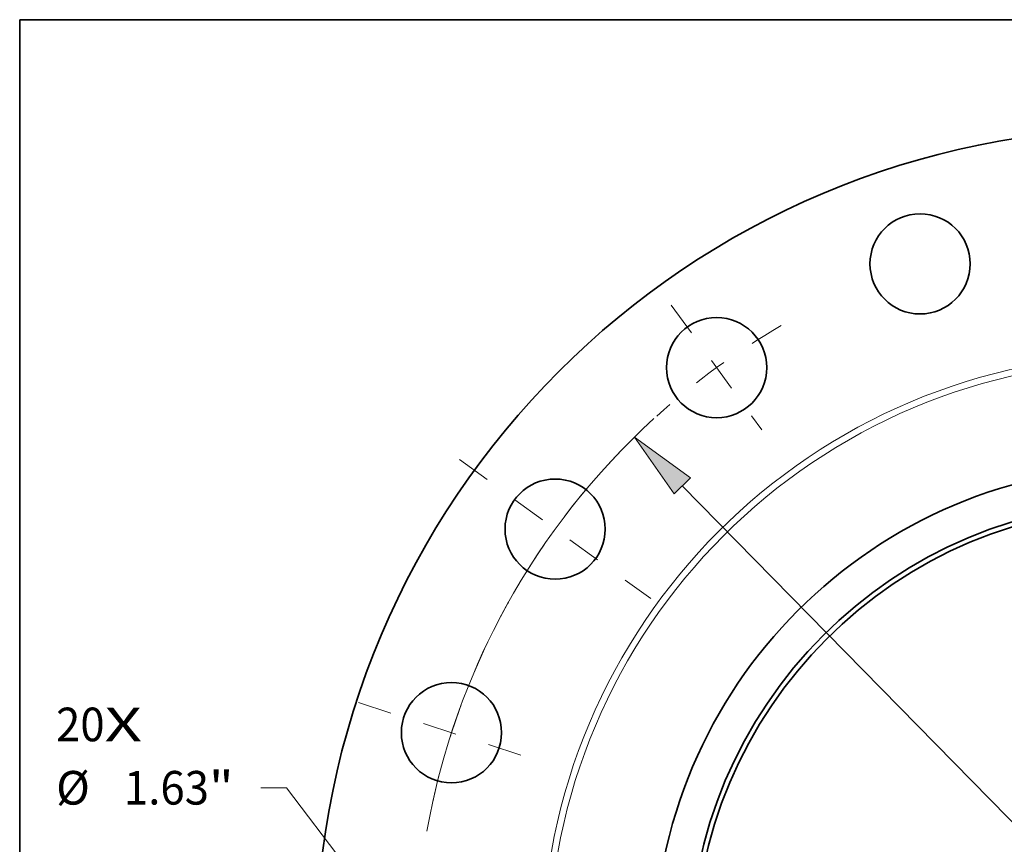
# Model space of a CAD drawing. Extents: x 0 to 10.8, y 0 to 8.3.
# Drawn here: x 0.2 to 3.1, y 5.8 to 8.3 of the extents above; entities that cross this region are included whole.
import ezdxf
from ezdxf.enums import TextEntityAlignment as Align

# ---------------------------------------------------------------- set-up
doc = ezdxf.new("R2010")
doc.units = 0
doc.header["$MEASUREMENT"] = 0
doc.linetypes.add('DASHDOT', pattern=[18.5, 12, -3, 0.5, -3])
doc.layers.get('0').update_dxf_attribs({"lineweight": 13})
doc.layers.add('1', color=7, linetype='Continuous', lineweight=13)
doc.styles.get("Standard").update_dxf_attribs({"font": 'isocp.shx'})

# ---------------------------------------------------------------- blocks, each defined once
blk = doc.blocks.new('BLOCK7')
at = {"color": 7, "lineweight": 13, "ltscale": 0.03937}
for s, height, p, p2 in [('20', 0.5468, (-17.727, 3.53), (-16.937, 3.53)), ('X', 0.547, (-16.937, 3.53), (-16.33, 3.53))]:
    blk.add_text(s, height=height, dxfattribs=at).set_placement(p, p2, align=Align.FIT)
blk = doc.blocks.new('BLOCK9')
at = {"color": 7, "lineweight": 13, "ltscale": 0.010444}
blk.add_line((-13.976, 2.773), (-14.394, 2.773), dxfattribs=at)
at = {"color": 7, "lineweight": 13, "ltscale": 0.03937}
blk.add_line((-13.038, 1.535), (-13.976, 2.773), dxfattribs=at)
blk.add_lwpolyline([(-13.186, 1.423), (-12.367, 0.65), (-12.891, 1.647)], close=True, dxfattribs=at)
blk.add_solid([(-13.186, 1.423), (-12.367, 0.65), (-13.186, 1.423), (-12.891, 1.647)], dxfattribs=at)
for s, height, p, p2 in [('%%c', 0.5468, (-17.725, 2.5), (-17.178, 2.5)), ('1.63', 0.5468, (-16.622, 2.5), (-15.239, 2.5)), ('"', 0.547, (-15.239, 2.5), (-14.838, 2.5))]:
    blk.add_text(s, height=height, dxfattribs=at).set_placement(p, p2, align=Align.FIT)
blk = doc.blocks.new('BLOCK10')
at = {"color": 7, "lineweight": 13, "ltscale": 0.03937}
blk.add_line((-7.539, 7.683), (7.539, -7.683), dxfattribs=at)
blk.add_lwpolyline([(-7.407, 7.813), (-8.317, 8.476), (-7.671, 7.553)], close=True, dxfattribs=at)
blk.add_arc((0, 0), 11.875, 132.3461, 169.9613, dxfattribs=at)
blk.add_solid([(-7.407, 7.813), (-8.317, 8.476), (-7.407, 7.813), (-7.671, 7.553)], dxfattribs=at)
blk = doc.blocks.new('BLOCK12')
at = {"color": 7, "linetype": 'DASHDOT', "lineweight": 13, "ltscale": 0.03937}
blk.add_line((-12.807, 4.161), (-9.78, 3.178), dxfattribs=at)
blk.add_arc((0, 0), 11.875, 154.3208, 169.6792, dxfattribs=at)
blk = doc.blocks.new('BLOCK13')
at = {"color": 7, "linetype": 'DASHDOT', "lineweight": 13, "ltscale": 0.03937}
blk.add_line((-11.164, 8.111), (-8.05, 5.849), dxfattribs=at)
blk.add_arc((0, 0), 11.875, 134.7154, 153.2846, dxfattribs=at)
blk = doc.blocks.new('BLOCK14')
at = {"color": 7, "linetype": 'DASHDOT', "lineweight": 13, "ltscale": 0.03937}
blk.add_line((-7.717, 10.621), (-6.243, 8.593), dxfattribs=at)
blk.add_arc((0, 0), 11.875, 119.951, 132.049, dxfattribs=at)

msp = doc.modelspace()

# ---------------------------------------------------------------- linework, layer by layer
at = {"color": 7, "lineweight": 35, "ltscale": 0.03937}
for centre, radius in [((3.5473, 5.5023), 2.43), ((2.8867, 7.5352), 0.1467), ((2.2909, 7.2316), 0.1467), ((3.5473, 5.5023), 1.44), ((1.818, 6.7587), 0.1467), ((3.5473, 5.5023), 1.3361), ((3.5473, 5.5023), 1.3219), ((1.5144, 6.1628), 0.1467)]:
    msp.add_circle(centre, radius, dxfattribs=at)
at = {"color": 7, "lineweight": 13, "ltscale": 0.03937}
for radius in [1.768, 1.7489]:
    msp.add_circle((3.5473, 5.5023), radius, dxfattribs=at)
at = {"layer": '1', "color": 7, "lineweight": 35, "ltscale": 0.03937}
for p, q in [((0.25, 0.25), (0.25, 8.25)), ((0.25, 8.25), (10.75, 8.25))]:
    msp.add_line(p, q, dxfattribs=at)

# ---------------------------------------------------------------- block references
at = {"lineweight": 0, "xscale": 0.18, "yscale": 0.18, "zscale": 0.18}
for name in ['BLOCK14', 'BLOCK10', 'BLOCK13', 'BLOCK12', 'BLOCK7', 'BLOCK9']:
    msp.add_blockref(name, (3.5473, 5.5023), dxfattribs=at)

doc.saveas('drawing.dxf')
